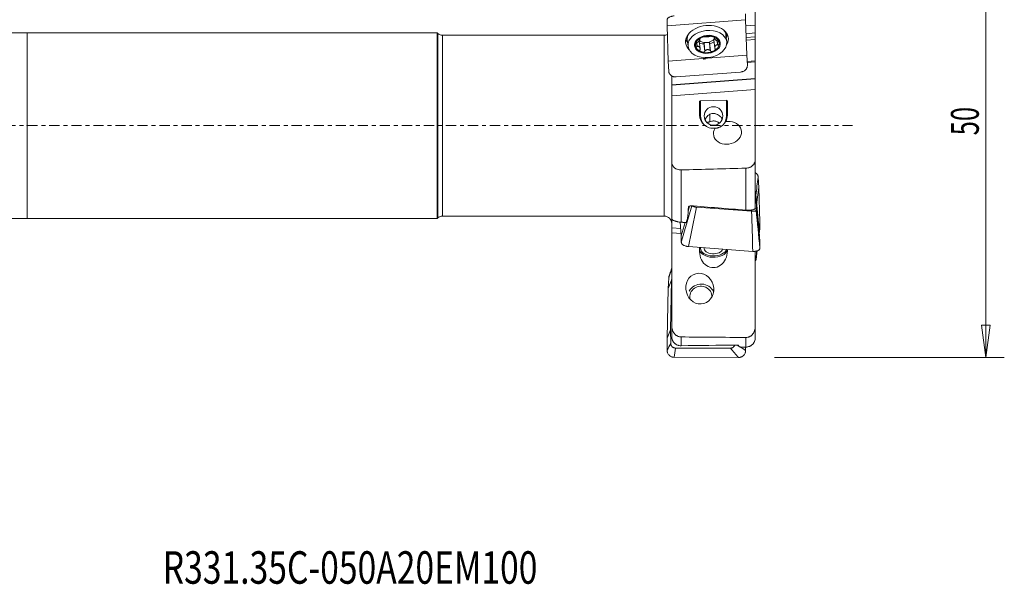
# Model space of a CAD drawing. Units: millimetres. Extents: x -23 to 156, y -49 to 58.
# Drawn here: x 50 to 156, y -49 to 11 of the extents above; entities that cross this region are included whole.
import ezdxf

# ---------------------------------------------------------------- set-up
doc = ezdxf.new("R2010")
doc.units = ezdxf.units.MM
doc.linetypes.add('CENTER', pattern=[47.5, 22, -8.5, 8.5, -8.5])
doc.linetypes.add('DASHED', pattern=[25.72, 12.86, -12.86])
doc.layers.get('0').update_dxf_attribs({"linetype": 'CONTINUOUS'})
for name, color, linetype in [('1', 4, 'CONTINUOUS'), ('2', 7, 'CONTINUOUS'), ('2L', 7, 'CONTINUOUS'), ('3', 1, 'DASHED'), ('SK1', 4, 'CONTINUOUS'), ('SK2', 7, 'CONTINUOUS'), ('SK4', 2, 'CENTER'), ('SK6', 5, 'CONTINUOUS')]:
    doc.layers.add(name, color=color, linetype=linetype)
doc.styles.add('iso_b_vert', font='simplex.shx')
doc.dimstyles.get("Standard").update_dxf_attribs({"dimtxt": 0.18, "dimasz": 0.18, "dimexe": 0.18, "dimexo": 0.0625, "dimgap": 0.09, "dimtad": 1, "dimzin": 0, "dimdsep": 52, "dimtxsty": 'Standard', "dimcen": 0.09, "dimadec": 0, "dimazin": 0, "dimtfac": 1, "dimtdec": 4, "dimtofl": 0, "dimtmove": 0, "dimatfit": 3, "dimfxl": 1, "dimtolj": 1, "dimtzin": 0, "dimarcsym": 0})

# ---------------------------------------------------------------- blocks, each defined once
blk = doc.blocks.new('DimnDraft3D2')
at = {"layer": 'SK2', "lineweight": 13}
for p, q in [((0, 0.476956), (0, 54.349882)), ((130, 25.476956), (130, 54.349882)), ((0, 53.39597), (0.953912, 53.521555)), ((130, 53.39597), (0, 53.39597)), ((0, 53.39597), (0.953913, 53.270386)), ((0.953912, 53.521555), (0.953913, 53.270386)), ((130, 53.39597), (129.046087, 53.521555)), ((129.046088, 53.270386), (129.046087, 53.521555)), ((130, 53.39597), (129.046088, 53.270386))]:
    blk.add_line(p, q, dxfattribs=at)
at = {"layer": 'SK2', "lineweight": 18, "insert": (63.211842, 54.14597), "char_height": 3, "attachment_point": 7, "line_spacing_factor": 1.084337, "style": 'iso_b_vert'}
blk.add_mtext('\\W0.6217;130', dxfattribs=at)
blk = doc.blocks.new('_CLOSED')
at = {"lineweight": -2}
for p, q in [((-1, 0.166667), (0, 0)), ((-1, 0.166667), (-1, -0.166667)), ((0, 0), (-1, -0.166667)), ((0, 0), (-1, 0))]:
    blk.add_line(p, q, dxfattribs=at)
blk = doc.blocks.new('DimnDraft3D5')
at = {"layer": '2', "lineweight": 13}
for p, q in [((131.5875, 25), (156.35, 25)), ((154.35, 25), (153.889216, 21.499998)), ((154.35, 25), (154.35, -25)), ((154.35, 25), (154.810784, 21.500002)), ((154.810784, 21.500002), (153.889216, 21.499998)), ((153.889216, -21.500002), (154.810784, -21.499998)), ((154.35, -25), (153.889216, -21.500002)), ((154.35, -25), (154.810784, -21.499998)), ((131.5875, -25), (156.35, -25))]:
    blk.add_line(p, q, dxfattribs=at)
at = {"layer": '2', "lineweight": 18, "insert": (153.6, -1.042105), "char_height": 3, "attachment_point": 7, "rotation": 90, "line_spacing_factor": 1.084337, "style": 'iso_b_vert'}
blk.add_mtext('\\W0.6740;50', dxfattribs=at)

msp = doc.modelspace()

# ---------------------------------------------------------------- linework, layer by layer
at = {"layer": '1', "lineweight": 18}
for p, q in [((129.5, 10.8349), (129.5, 13.1912)), ((128.4676, 12.0455), (128.4677, 11.4196)), ((120, 10.7713), (128.4677, 11.4196)), ((120, 10.7713), (120.0001, 11.3972)), ((120.1241, 6.9595), (120, 10.7713)), ((128.4677, 11.4196), (128.5917, 7.6078)), ((129.5, 10.8349), (128.4892, 10.7575)), ((129.5, 9.9888), (129.5, 10.8349)), ((95.2, 9.9947), (51, 9.9947)), ((51, -9.9947), (51, 9.9947)), ((95.2792, 9.9301), (95.2, 9.9947)), ((95.2, 9.9947), (95.2, -9.9947)), ((119.7, 9.75), (95.7849, 9.75)), ((126.4273, 9.0445), (126.3473, 9.7261)), ((126.3473, 9.726), (126.3473, 9.7261)), ((128.5166, 9.9135), (129.5, 9.9888)), ((129.5, 9.5833), (129.5, 9.9888)), ((129.5, 9.2997), (129.5, 9.5833)), ((122.1759, 9.2362), (122.256, 8.5547)), ((123.1855, 8.9245), (123.2322, 8.5267)), ((123.5624, 8.3069), (123.4681, 9.1097)), ((123.5012, 9.3685), (123.5064, 9.3241)), ((123.5308, 9.3004), (123.5205, 9.3885)), ((123.9762, 8.8756), (123.9663, 8.8629)), ((123.9663, 8.8629), (124.0652, 8.0214)), ((124.5652, 8.9087), (124.5546, 8.9199)), ((124.5652, 8.9087), (124.664, 8.0672)), ((125.0455, 9.2096), (125.1407, 8.3991)), ((125.0927, 9.532), (125.1072, 9.4088)), ((125.1283, 9.5092), (125.1354, 9.4489)), ((125.4099, 9.1243), (125.46, 8.6972)), ((129.5, 6.9852), (129.5, 9.2997)), ((120.1241, 6.9595), (128.5917, 7.6078)), ((128.5917, 7.6078), (128.648, 6.502)), ((120.1805, 5.8537), (120.1241, 6.9595)), ((128.6267, 6.9183), (129.5, 6.9852)), ((128.6321, 6.8145), (129.5, 6.8809)), ((129.5, 6.8809), (129.5, 6.9852)), ((129.5, 5.0727), (129.5, 6.8809)), ((120.5, 5.3621), (120.5, 4.3836)), ((127.9177, 5.7791), (120.9785, 5.2478)), ((120.5, 4.3836), (129.5, 5.0727)), ((120.5, 4.3836), (120.5, 4.3489)), ((120.5, 4.3489), (120.5, 3.2144)), ((129.5, 5.038), (129.5, 5.0727)), ((129.5, 3.9035), (129.5, 5.038)), ((120.5, 3.2144), (120.5, -3.9198)), ((129.5, -3.6704), (129.5, 3.9035)), ((123.5, 2.5433), (123.5, 1.1283)), ((126.4, 2.7558), (123.6, 2.6583)), ((126.5, 1.1339), (126.5, 2.6478)), ((124.6, 0.4203), (124.6, 1.2287)), ((120.5, -10.0329), (120.5, -3.9198)), ((129.5, -3.6704), (129.5, -8.888)), ((129.8759, -6.6571), (129.8195, -5.5638)), ((129.5, -6.9966), (129.5133, -7.0538)), ((129.5133, -7.0538), (129.6374, -8.6775)), ((129.8759, -10.8815), (129.5133, -7.0538)), ((129.8759, -6.6571), (129.6498, -8.4943)), ((130, -10.3949), (129.8759, -6.6571)), ((122.2704, -9.209), (122.4182, -8.6746)), ((123.1845, -8.7864), (129.1055, -9.2251)), ((129.6374, -8.6775), (129.6001, -9.1202)), ((130, -12.5052), (129.6374, -8.6775)), ((51, -9.9947), (95.2, -9.9947)), ((95.2, -9.9947), (95.2792, -9.9301)), ((95.7849, -9.75), (119.7, -9.75)), ((120.5, -11.0283), (120.5, -10.0329)), ((121.4194, -10.3995), (121.5323, -11.8777)), ((121.5323, -11.8777), (121.93, -10.4398)), ((130, -10.3949), (129.9005, -11.2032)), ((129.9999, -10.9997), (130, -10.3949)), ((121.473, -11.1004), (120.5, -11.0283)), ((120.5, -11.0283), (120.5, -11.5459)), ((120.5, -11.5459), (120.5, -21.586)), ((130, -12.5052), (129.8759, -10.8815)), ((121.5323, -11.8777), (121.5324, -12.5655)), ((129.9999, -13.1929), (130, -12.5052)), ((122.2966, -13.0353), (129.2358, -13.5494)), ((123.5, -13.1244), (123.5, -13.5667)), ((126.5, -13.4997), (126.5, -13.3467)), ((129.5, -21.67), (129.5, -13.5381)), ((129.631, -13.5181), (129.6001, -14.3777)), ((120.1805, -16.3954), (120.1241, -17.5386)), ((120.1241, -17.5386), (120.4867, -16.6567)), ((120.3626, -22.0181), (120.4867, -16.6567)), ((120.4867, -16.6567), (120.5, -16.4701)), ((120.1241, -17.5386), (120, -22.9001)), ((120, -22.9001), (120.3626, -22.0181)), ((120.3999, -23.498), (120.3626, -22.0181)), ((120.5, -22.7516), (120.5, -21.586)), ((129.5, -21.67), (129.5, -22.8748)), ((120, -22.9001), (120.0001, -24.1926)), ((120.8945, -23.9696), (126.8155, -23.9888)), ((128.4676, -24.22), (128.4676, -23.8674)), ((120.7642, -24.9717), (127.7034, -24.9941))]:
    msp.add_line(p, q, dxfattribs=at)
at = {"layer": '1', "lineweight": 13}
for p, q in [((95.2792, -9.9301), (95.2792, 9.9301)), ((95.7849, 9.75), (95.7849, -9.75)), ((119.7, -9.75), (119.7, 9.75)), ((128.5298, 9.509), (129.5, 9.5833)), ((123.2044, 8.9347), (123.2512, 8.5359)), ((123.509, 9.3766), (123.5156, 9.3207)), ((123.9762, 8.8756), (124.0741, 8.042)), ((124.5546, 8.9199), (124.6525, 8.0863)), ((125.1166, 9.5169), (125.1252, 9.444)), ((125.3887, 9.1333), (125.4392, 8.7034)), ((129.5, 9.2997), (128.539, 9.2261)), ((120.5, 4.3489), (129.5, 5.038)), ((129.5, 3.9035), (120.5, 3.2144)), ((123.6, 2.6583), (123.6, 1.0418)), ((126.4, 1.0418), (126.4, 2.7558)), ((121.5, -4.7771), (121.5, -10.4068)), ((128.5, -9.1044), (128.5, -4.5884)), ((121.5128, -11.6209), (120.5, -11.5459)), ((123.6, -13.1318), (123.6, -13.212)), ((121.5, -22.7755), (121.5, -23.7198)), ((128.5, -23.8672), (128.5, -22.8339))]:
    msp.add_line(p, q, dxfattribs=at)
at = {"layer": '1', "lineweight": 18, "extrusion": (0, 0, -1)}
for centre, start, end in [((-95.7849, 10.55), 270, 309.208712), ((-119.7, 10.55), 245.56643, 270), ((-95.7849, -10.55), 50.791288, 90), ((-119.7, -10.55), 90, 180)]:
    msp.add_arc(centre, 0.8, start, end, dxfattribs=at)
at = {"layer": '1', "lineweight": 18}
for centre, major_axis, ratio, start_param, end_param in [((124.2959, 9.1895), (-2.2971, -0.2698), 0.692126, 3.08312843, 0), ((124.2616, 9.4812), (2.0857, 0.2449), 0.692126, 2.70113039, 3.14154208), ((124.3458, 8.7643), (-1.2803, -0.1504), 0.692126, -2.15285935, -1.1056618), ((124.3458, 8.7643), (-1.2803, -0.1504), 0.692126, 3.0831284, -2.15285935), ((124.2616, 9.4812), (2.0857, 0.2449), 0.692126, 0, 0.44046007), ((124.2959, 9.1895), (-2.2971, -0.2698), 0.692126, 0, 0.50152474), ((124.3458, 8.7643), (-1.2803, -0.1504), 0.692126, -1.1056618, -0.05846425), ((124.3458, 8.7643), (-1.2803, -0.1504), 0.692126, -0.05846425, 0.9887333), ((124.2406, 9.6604), (0.9876, 0.116), 0.692126, -2.54902697, -1.62926058), ((124.2406, 9.6604), (0.9876, 0.116), 0.692126, -1.62926058, -0.58206303), ((124.3458, 8.7643), (-1.2803, -0.1504), 0.692126, 2.03593085, 3.0831284), ((124.2959, 9.1895), (-2.2971, -0.2698), 0.692126, 2.64026175, 3.08312781), ((124.3458, 8.7643), (-1.2803, -0.1504), 0.692126, 0.9887333, 2.03593085), ((125, -13.212), (-1, 0), 0.599026, -0.08402149, 2.97945552), ((125, -13.2921), (-1.5, 0), 0.599026, 2.99624515, 3.08097035), ((123.6555, -18.5364), (1.4034, 0.5297), 0.971166, 0.07113807, 2.26112237), ((123.6302, -18.4695), (-1.1227, -0.4237), 0.971166, 2.76799946, -0.19697652), ((124.0092, -18.8675), (-1.4034, -0.5297), 0.971166, -2.66925245, -2.52954944), ((124.088, -19.0763), (1.4969, 0.565), 0.971166, 0.59270235, 0.67261667)]:
    msp.add_ellipse(centre, major_axis=major_axis, ratio=ratio, start_param=start_param, end_param=end_param, dxfattribs=at)
for centre, major_axis, ratio in [((124.3417, 8.7996), (2.0857, 0.2449), 0.692126), ((125, 1.0418), (1, 0), 0.998005)]:
    msp.add_ellipse(centre, major_axis=major_axis, ratio=ratio, dxfattribs=at)
at = {"layer": '1', "lineweight": 13}
msp.add_ellipse((124.3458, 8.7643), major_axis=(1.3904, 0.1633), ratio=0.692126, dxfattribs=at)
for centre, major_axis, ratio, start_param, end_param in [((124.2144, 9.8829), (2.1825, 0.2563), 0.692126, -0.29909047, -0.11236184), ((124.2278, 9.7693), (-2.241, -0.2632), 0.692126, 2.76720208, 3.0224568), ((124.2278, 9.7693), (-2.241, -0.2632), 0.692126, 0.11933046, 0.37458456), ((124.2144, 9.8829), (2.1825, 0.2563), 0.692126, -3.02942904, -2.8427005), ((123.6, 1.0482), (0.1, 0), 0.063142, -2.91818282, -1.57079633), ((125, 1.0418), (-1.4, 0), 0.998005, 0, 0.72453001), ((125, 1.0418), (-1.4, 0), 0.998005, 2.3669448, -3.14159265), ((126.4, 1.0482), (-0.1, 0), 0.063142, 1.57079633, 2.90250588), ((123.6, -13.2921), (0.1, 0), 0.80073, 1.57079633, 3.14159265), ((125, -13.2921), (-1.5, 0), 0.599026, 0, 2.99624462), ((125, -13.212), (1.4, 0), 0.599026, 3.14159265, -0.15094377)]:
    msp.add_ellipse(centre, major_axis=major_axis, ratio=ratio, start_param=start_param, end_param=end_param, dxfattribs=at)
at = {"layer": '1', "lineweight": 18, "extrusion": (0, 0, -1)}
for centre, major_axis, ratio, start_param, end_param in [((123.6942, 8.9316), (0.2722, -0.0685), 0.391263, 0.00166255, 2.2987229), ((124.2663, 8.8691), (0.3012, 0.0248), 0.337654, -2.84094526, -1.5540606), ((124.2663, 8.8691), (0.3012, 0.0248), 0.337654, -1.5540606, -0.26717594), ((124.8316, 9.0186), (0.2652, 0.1128), 0.37104, 0.675084, -3.11206049), ((125.2384, 9.3402), (0.1716, 0.1772), 0.506483, -2.760753, -1.81597734), ((123.6, 2.5468), (0.0155, 0.1107), 0.892411, -1.72598398, -0.15518765), ((126.4, 2.6443), (0.0155, 0.1107), 0.892411, -0.15518765, 1.41560867), ((125, 1.1311), (1.4998, 0.026), 0.944492, 1.46939768, -3.12525191), ((125, 1.1311), (1.4998, 0.026), 0.944492, 0.01634074, 0.5309022), ((126.5074, -0.7753), (1.4935, 0.2774), 0.808483, -1.55561499, -2.50055133), ((-480.8125, 0.0001), (1060.682, 16.5947), 0.016258, 0.95911436, 0.96715435), ((121.9252, 0), (1.7771, 23.9321), 0.046263, 1.94200844, 1.99852526), ((123.895, -0.0044), (28.1104, 23.5078), 0.158312, 1.75253107, 1.75826505), ((102.3599, 0), (283.2684, -22.8925), 0.024633, 1.47639416, 1.49773643), ((122.4615, 0.0001), (5.7329, 23.9266), 0.091788, 1.9799729, 2.00070492), ((125, -13.5332), (0.0995, 1.7703), 0.84544, 1.50438643, -1.63720622), ((730.8203, 0.0007), (1060.6911, 7.0705), 0.021556, 2.17483941, 2.18287935), ((147.6401, 0), (283.2686, 5.3936), 0.082312, 1.64343278, 1.66477505), ((126.1043, -0.0007), (26.7143, -12.4556), 0.764936, 1.17235105, 1.17808366), ((128.0748, 0), (0.0781, 23.9322), 0.087428, -3.04944321, -2.99292637), ((127.5385, 0), (0.8882, -23.9312), 0.253834, 0.08112369, 0.10185579), ((171.399, 0.001), (283.2744, 5.3938), 0.082314, 1.72438798, 1.72641822)]:
    msp.add_ellipse(centre, major_axis=major_axis, ratio=ratio, start_param=start_param, end_param=end_param, dxfattribs=at)
msp.add_ellipse((123.5182, -17.5667), major_axis=(0.435, -1.6104), ratio=0.898221, dxfattribs=at)
at = {"layer": '1', "lineweight": 18}
for points, knots in [([(120.7642, 11.8317), (120.7134, 11.8278), (120.6634, 11.8215), (120.5896, 11.8087), (120.5652, 11.8039), (120.5167, 11.793), (120.4928, 11.7869), (120.4232, 11.7674), (120.3792, 11.7525), (120.3166, 11.7271), (120.2963, 11.7181), (120.2575, 11.6994), (120.239, 11.6897), (120.1863, 11.6596), (120.1548, 11.6382), (120.0992, 11.5926), (120.076, 11.5691), (120.0479, 11.5331), (120.0396, 11.521), (120.0253, 11.4963), (120.0192, 11.4839), (120.0049, 11.4466), (120.0001, 11.4218), (120.0001, 11.3972)], [0, 0, 0, 0, 0.125, 0.125, 0.1875, 0.1875, 0.25, 0.25, 0.375, 0.375, 0.4375, 0.4375, 0.5, 0.5, 0.625, 0.625, 0.75, 0.75, 0.8125, 0.8125, 0.875, 0.875, 1, 1, 1, 1]), ([(124.0148, 9.5704), (124.0135, 9.5723), (124.0113, 9.5738), (124.0049, 9.5763), (124.0006, 9.5773), (123.9904, 9.5783), (123.9844, 9.5785), (123.9714, 9.5782), (123.9644, 9.5777), (123.9424, 9.5754), (123.9265, 9.5728), (123.8947, 9.5664), (123.8785, 9.5625), (123.8302, 9.5494), (123.7983, 9.5388), (123.7368, 9.5155), (123.707, 9.5026), (123.6785, 9.4888)], [0, 0, 0, 0, 0.0625, 0.0625, 0.125, 0.125, 0.1875, 0.1875, 0.25, 0.25, 0.375, 0.375, 0.5, 0.5, 0.75, 0.75, 1, 1, 1, 1]), ([(124.6028, 9.6116), (124.5962, 9.6087), (124.5878, 9.6062), (124.5735, 9.6028), (124.5684, 9.6018), (124.5579, 9.5998), (124.5524, 9.5988), (124.5354, 9.5962), (124.5234, 9.5946), (124.4987, 9.5916), (124.4859, 9.5903), (124.4468, 9.5864), (124.4197, 9.5841), (124.3646, 9.5797), (124.3369, 9.5775), (124.2952, 9.5743), (124.2813, 9.5733), (124.2538, 9.5712), (124.2401, 9.5702), (124.213, 9.5682), (124.1997, 9.5673), (124.1733, 9.5656), (124.1603, 9.5648), (124.1351, 9.5634), (124.1228, 9.5628), (124.099, 9.5621), (124.0876, 9.5619), (124.0715, 9.562), (124.0663, 9.5621), (124.0563, 9.5626), (124.0515, 9.5629), (124.0381, 9.5641), (124.0304, 9.5654), (124.0245, 9.5673)], [0, 0, 0, 0, 0.0625, 0.0625, 0.09375, 0.09375, 0.125, 0.125, 0.1875, 0.1875, 0.25, 0.25, 0.375, 0.375, 0.5, 0.5, 0.5625, 0.5625, 0.625, 0.625, 0.6875, 0.6875, 0.75, 0.75, 0.8125, 0.8125, 0.875, 0.875, 0.90625, 0.90625, 0.9375, 0.9375, 1, 1, 1, 1]), ([(124.9627, 9.5871), (124.9335, 9.5965), (124.903, 9.6047), (124.8398, 9.6186), (124.8072, 9.6242), (124.7574, 9.6297), (124.7407, 9.6311), (124.7079, 9.6326), (124.6914, 9.6328), (124.6607, 9.6312), (124.6464, 9.6295), (124.6243, 9.6241), (124.6169, 9.6204), (124.6136, 9.6163)], [0, 0, 0, 0, 0.25, 0.25, 0.5, 0.5, 0.625, 0.625, 0.75, 0.75, 0.875, 0.875, 1, 1, 1, 1]), ([(125.1354, 9.4489), (125.1411, 9.4496), (125.146, 9.4508), (125.154, 9.4541), (125.1571, 9.4562), (125.1612, 9.4611), (125.1622, 9.464), (125.1623, 9.4701), (125.1614, 9.4733), (125.1566, 9.4834), (125.1505, 9.4905), (125.1354, 9.5044), (125.1262, 9.5114), (125.0958, 9.5315), (125.0717, 9.5441), (125.0198, 9.5672), (124.9919, 9.5778), (124.9627, 9.5871)], [0, 0, 0, 0, 0.0625, 0.0625, 0.125, 0.125, 0.1875, 0.1875, 0.25, 0.25, 0.375, 0.375, 0.5, 0.5, 0.75, 0.75, 1, 1, 1, 1]), ([(123.0617, 8.666), (123.0609, 8.6892), (123.0627, 8.7131), (123.0721, 8.7621), (123.0796, 8.7871), (123.0969, 8.8252), (123.1038, 8.838), (123.1199, 8.8634), (123.1292, 8.8758), (123.1459, 8.894), (123.1518, 8.8998), (123.1643, 8.9108), (123.171, 8.916), (123.1913, 8.9297), (123.2056, 8.9365), (123.2188, 8.9404)], [0, 0, 0, 0, 0.25, 0.25, 0.5, 0.5, 0.625, 0.625, 0.75, 0.75, 0.8125, 0.8125, 0.875, 0.875, 1, 1, 1, 1]), ([(123.2322, 8.5267), (123.2257, 8.5215), (123.2191, 8.5171), (123.2053, 8.5098), (123.1982, 8.507), (123.1844, 8.5033), (123.1776, 8.5023), (123.1647, 8.5022), (123.1586, 8.5029), (123.1413, 8.5069), (123.1313, 8.5121), (123.1139, 8.5249), (123.1064, 8.5327), (123.0871, 8.5582), (123.0781, 8.5781), (123.0657, 8.6204), (123.0624, 8.6428), (123.0617, 8.666)], [0, 0, 0, 0, 0.0625, 0.0625, 0.125, 0.125, 0.1875, 0.1875, 0.25, 0.25, 0.375, 0.375, 0.5, 0.5, 0.75, 0.75, 1, 1, 1, 1]), ([(123.2377, 8.9501), (123.2494, 8.9561), (123.2609, 8.9632), (123.2835, 8.979), (123.2946, 8.9876), (123.3268, 9.0143), (123.347, 9.0334), (123.4035, 9.0911), (123.4359, 9.1298), (123.476, 9.1833), (123.4877, 9.2002), (123.5076, 9.2319), (123.5159, 9.247), (123.5277, 9.2744), (123.5313, 9.2869), (123.5309, 9.3026), (123.5298, 9.3073), (123.525, 9.3153), (123.5212, 9.3186), (123.5156, 9.3207)], [0, 0, 0, 0, 0.0625, 0.0625, 0.125, 0.125, 0.25, 0.25, 0.5, 0.5, 0.625, 0.625, 0.75, 0.75, 0.875, 0.875, 0.9375, 0.9375, 1, 1, 1, 1]), ([(123.5518, 8.2096), (123.5569, 8.2225), (123.5601, 8.2355), (123.5638, 8.2616), (123.5644, 8.2747), (123.563, 8.3126), (123.5582, 8.3371), (123.5441, 8.3823), (123.5348, 8.4033), (123.5124, 8.4423), (123.4995, 8.46), (123.4705, 8.4915), (123.4547, 8.5051), (123.4204, 8.5278), (123.402, 8.5368), (123.3628, 8.5492), (123.3419, 8.5527), (123.2978, 8.5516), (123.2746, 8.5473), (123.2512, 8.5359)], [0, 0, 0, 0, 0.0625, 0.0625, 0.125, 0.125, 0.25, 0.25, 0.375, 0.375, 0.5, 0.5, 0.625, 0.625, 0.75, 0.75, 0.875, 0.875, 1, 1, 1, 1]), ([(123.6785, 9.4888), (123.6501, 9.475), (123.6229, 9.4603), (123.5724, 9.4294), (123.549, 9.4131), (123.5192, 9.3884), (123.5102, 9.3801), (123.4952, 9.3639), (123.4891, 9.3558), (123.4823, 9.3414), (123.4816, 9.3349), (123.4885, 9.3261), (123.496, 9.324), (123.5064, 9.3241)], [0, 0, 0, 0, 0.25, 0.25, 0.5, 0.5, 0.625, 0.625, 0.75, 0.75, 0.875, 0.875, 1, 1, 1, 1]), ([(125.4257, 9.1176), (125.4129, 9.1217), (125.4003, 9.127), (125.3753, 9.1391), (125.363, 9.1459), (125.3274, 9.1674), (125.305, 9.1832), (125.2635, 9.2155), (125.2442, 9.232), (125.2087, 9.2647), (125.1926, 9.2808), (125.1637, 9.3122), (125.151, 9.3273), (125.1298, 9.3563), (125.1212, 9.37), (125.1094, 9.3956), (125.1061, 9.4076), (125.1078, 9.4287), (125.1126, 9.4379), (125.1252, 9.444)], [0, 0, 0, 0, 0.0625, 0.0625, 0.125, 0.125, 0.25, 0.25, 0.375, 0.375, 0.5, 0.5, 0.625, 0.625, 0.75, 0.75, 0.875, 0.875, 1, 1, 1, 1]), ([(125.1613, 8.3328), (125.1546, 8.3447), (125.1498, 8.357), (125.1429, 8.3822), (125.1409, 8.395), (125.1378, 8.433), (125.1399, 8.4579), (125.1493, 8.5053), (125.1567, 8.5278), (125.1757, 8.57), (125.1872, 8.5895), (125.214, 8.6252), (125.229, 8.6411), (125.2625, 8.669), (125.2809, 8.6808), (125.3207, 8.6992), (125.3423, 8.7059), (125.3888, 8.7117), (125.4136, 8.7111), (125.4392, 8.7034)], [0, 0, 0, 0, 0.0625, 0.0625, 0.125, 0.125, 0.25, 0.25, 0.375, 0.375, 0.5, 0.5, 0.625, 0.625, 0.75, 0.75, 0.875, 0.875, 1, 1, 1, 1]), ([(125.6299, 8.8626), (125.6292, 8.8858), (125.6257, 8.9093), (125.6128, 8.9565), (125.6034, 8.9803), (125.5829, 9.0155), (125.575, 9.0271), (125.5565, 9.0497), (125.5458, 9.0608), (125.521, 9.0813), (125.5069, 9.0906), (125.4766, 9.1047), (125.461, 9.1092), (125.4466, 9.111)], [0, 0, 0, 0, 0.25, 0.25, 0.5, 0.5, 0.625, 0.625, 0.75, 0.75, 0.875, 0.875, 1, 1, 1, 1]), ([(125.46, 8.6972), (125.4673, 8.6931), (125.4748, 8.6898), (125.4899, 8.6847), (125.4977, 8.683), (125.5125, 8.6815), (125.5198, 8.6817), (125.5335, 8.6835), (125.5398, 8.6852), (125.5577, 8.6919), (125.5678, 8.6987), (125.5851, 8.7141), (125.5924, 8.723), (125.6108, 8.7514), (125.6188, 8.7727), (125.6288, 8.8166), (125.6307, 8.8394), (125.6299, 8.8626)], [0, 0, 0, 0, 0.0625, 0.0625, 0.125, 0.125, 0.1875, 0.1875, 0.25, 0.25, 0.375, 0.375, 0.5, 0.5, 0.75, 0.75, 1, 1, 1, 1]), ([(123.5434, 8.1888), (123.5384, 8.182), (123.5342, 8.1749), (123.5276, 8.1599), (123.5251, 8.152), (123.5223, 8.1364), (123.5219, 8.1285), (123.5229, 8.1132), (123.5243, 8.1058), (123.5304, 8.0844), (123.5372, 8.0714), (123.5534, 8.0477), (123.5631, 8.0369), (123.5947, 8.0071), (123.6192, 7.9906), (123.6717, 7.9625), (123.6997, 7.9508), (123.7289, 7.9415)], [0, 0, 0, 0, 0.0625, 0.0625, 0.125, 0.125, 0.1875, 0.1875, 0.25, 0.25, 0.375, 0.375, 0.5, 0.5, 0.75, 0.75, 1, 1, 1, 1]), ([(123.7289, 7.9415), (123.7581, 7.9321), (123.7885, 7.925), (123.8511, 7.9162), (123.8833, 7.9144), (123.9319, 7.9185), (123.9481, 7.921), (123.9798, 7.9292), (123.9956, 7.9351), (124.0245, 7.9516), (124.0377, 7.9624), (124.0574, 7.9895), (124.0633, 8.0052), (124.0652, 8.0214)], [0, 0, 0, 0, 0.25, 0.25, 0.5, 0.5, 0.625, 0.625, 0.75, 0.75, 0.875, 0.875, 1, 1, 1, 1]), ([(124.0741, 8.042), (124.0796, 8.0547), (124.0869, 8.0662), (124.104, 8.088), (124.1137, 8.098), (124.145, 8.1257), (124.1687, 8.1409), (124.2185, 8.166), (124.2447, 8.1758), (124.2986, 8.1903), (124.3261, 8.195), (124.3817, 8.1992), (124.4096, 8.1988), (124.465, 8.1927), (124.4924, 8.187), (124.5452, 8.1698), (124.5707, 8.1584), (124.6173, 8.1282), (124.6383, 8.1097), (124.6525, 8.0863)], [0, 0, 0, 0, 0.0625, 0.0625, 0.125, 0.125, 0.25, 0.25, 0.375, 0.375, 0.5, 0.5, 0.625, 0.625, 0.75, 0.75, 0.875, 0.875, 1, 1, 1, 1]), ([(124.664, 8.0672), (124.666, 8.0593), (124.6689, 8.0518), (124.6767, 8.0377), (124.6817, 8.0309), (124.6931, 8.0191), (124.6997, 8.0139), (124.7138, 8.0051), (124.7213, 8.0014), (124.7446, 7.9924), (124.7611, 7.9891), (124.7941, 7.9858), (124.8108, 7.9858), (124.8602, 7.9892), (124.8926, 7.9959), (124.9547, 8.0142), (124.9846, 8.026), (125.0131, 8.0398)], [0, 0, 0, 0, 0.0625, 0.0625, 0.125, 0.125, 0.1875, 0.1875, 0.25, 0.25, 0.375, 0.375, 0.5, 0.5, 0.75, 0.75, 1, 1, 1, 1]), ([(125.0131, 8.0398), (125.0415, 8.0536), (125.0685, 8.0694), (125.1185, 8.1053), (125.1414, 8.1254), (125.1701, 8.1599), (125.1787, 8.172), (125.1925, 8.1979), (125.1979, 8.212), (125.203, 8.2414), (125.2025, 8.257), (125.1931, 8.2874), (125.1842, 8.3016), (125.1723, 8.3135)], [0, 0, 0, 0, 0.25, 0.25, 0.5, 0.5, 0.625, 0.625, 0.75, 0.75, 0.875, 0.875, 1, 1, 1, 1]), ([(127.9177, 5.7791), (127.9685, 5.783), (128.0183, 5.7911), (128.0915, 5.8094), (128.1157, 5.8166), (128.1634, 5.833), (128.187, 5.8422), (128.2553, 5.8726), (128.2983, 5.8965), (128.359, 5.9376), (128.3787, 5.9523), (128.4161, 5.9831), (128.4338, 5.9992), (128.4841, 6.0493), (128.5139, 6.0852), (128.5658, 6.1625), (128.587, 6.2025), (128.6121, 6.2645), (128.6194, 6.2855), (128.6316, 6.3282), (128.6365, 6.3499), (128.6476, 6.4149), (128.6502, 6.4584), (128.648, 6.502)], [0, 0, 0, 0, 0.125, 0.125, 0.1875, 0.1875, 0.25, 0.25, 0.375, 0.375, 0.4375, 0.4375, 0.5, 0.5, 0.625, 0.625, 0.75, 0.75, 0.8125, 0.8125, 0.875, 0.875, 1, 1, 1, 1]), ([(120.1805, 5.8537), (120.1827, 5.8101), (120.1897, 5.7675), (120.2072, 5.7051), (120.2142, 5.6845), (120.2306, 5.6439), (120.24, 5.6239), (120.2713, 5.566), (120.2964, 5.5297), (120.3403, 5.4786), (120.3562, 5.4621), (120.3896, 5.4306), (120.4071, 5.4157), (120.4621, 5.3737), (120.502, 5.349), (120.5666, 5.3171), (120.589, 5.3074), (120.6343, 5.2902), (120.6804, 5.2751), (120.7283, 5.264), (120.7771, 5.255), (120.8021, 5.2515), (120.8772, 5.2443), (120.9277, 5.2439), (120.9785, 5.2478)], [0, 0, 0, 0, 0.125, 0.125, 0.1875, 0.1875, 0.25, 0.25, 0.375, 0.375, 0.4375, 0.4375, 0.5, 0.5, 0.625, 0.625, 0.6875, 0.6875, 0.75, 0.8125, 0.8125, 0.875, 0.875, 1, 1, 1, 1]), ([(124.6, 1.225), (124.5477, 1.1933), (124.4956, 1.1565), (124.4174, 1.0911), (124.3914, 1.0676), (124.3525, 1.0292), (124.3395, 1.0159), (124.3136, 0.988), (124.3006, 0.9735), (124.262, 0.928), (124.2365, 0.8951), (124.1988, 0.8407), (124.1863, 0.8217), (124.1617, 0.7817), (124.1496, 0.7608), (124.1259, 0.7167), (124.1143, 0.6935), (124.0997, 0.6616), (124.0963, 0.6542), (124.0931, 0.6466)], [0, 0, 0, 0, 0.30081969, 0.30081969, 0.45122954, 0.45122954, 0.52643446, 0.52643446, 0.60163938, 0.60163938, 0.75204923, 0.75204923, 0.82725415, 0.82725415, 0.90245907, 0.90245907, 0.97766399, 0.97766399, 1, 1, 1, 1]), ([(124.6, 1.225), (124.6764, 1.2579), (124.7553, 1.2809), (124.8776, 1.3008), (124.9193, 1.305), (125.0023, 1.3082), (125.0848, 1.3063), (125.1664, 1.2945), (125.2476, 1.2775), (125.2879, 1.2665), (125.405, 1.2266), (125.4788, 1.1909), (125.6178, 1.1009), (125.6804, 1.0483), (125.7639, 0.9585), (125.7901, 0.9264), (125.8382, 0.8597), (125.879, 0.7948), (125.912, 0.7257), (125.9257, 0.6924)], [0, 0, 0, 0, 0.1553217, 0.1553217, 0.23298255, 0.23298255, 0.3106434, 0.38830425, 0.38830425, 0.46596509, 0.46596509, 0.62128679, 0.62128679, 0.77660849, 0.77660849, 0.85426934, 0.85426934, 0.93193019, 1, 1, 1, 1]), ([(124.3255, 0.3164), (124.3387, 0.3249), (124.3519, 0.3328), (124.3911, 0.3544), (124.417, 0.3666), (124.4691, 0.3875), (124.4953, 0.3962), (124.5477, 0.4104), (124.5738, 0.416), (124.6, 0.4203)], [0, 0, 0, 0, 0.14636267, 0.14636267, 0.43090844, 0.43090844, 0.71545422, 0.71545422, 1, 1, 1, 1]), ([(125.6347, 0.2748), (125.6074, 0.2975), (125.5788, 0.3188), (125.5143, 0.3616), (125.4781, 0.3826), (125.4042, 0.4194), (125.3284, 0.4514), (125.2488, 0.474), (125.1671, 0.4916), (125.1261, 0.4978), (125.044, 0.5049), (125.0028, 0.5059), (124.9203, 0.5026), (124.8786, 0.4984), (124.7556, 0.4778), (124.6764, 0.4541), (124.6, 0.4203)], [0, 0, 0, 0, 0.09737074, 0.09737074, 0.2101994, 0.2101994, 0.32302806, 0.43585671, 0.43585671, 0.54868537, 0.54868537, 0.66151403, 0.66151403, 0.77434269, 0.77434269, 1, 1, 1, 1]), ([(126.3058, 0.4362), (126.2721, 0.3757), (126.2342, 0.3173), (126.1704, 0.2331), (126.1479, 0.2055), (126.1014, 0.1524), (126.0772, 0.1268), (126.0024, 0.0531), (125.9492, 0.0079), (125.8644, -0.0537), (125.8356, -0.0729), (125.7782, -0.1083), (125.7494, -0.1246), (125.6918, -0.1544), (125.6628, -0.168), (125.606, -0.1923), (125.5784, -0.203), (125.5245, -0.2217), (125.4984, -0.2297), (125.4476, -0.2436), (125.423, -0.2494), (125.3533, -0.2637), (125.3116, -0.2694), (125.237, -0.2757), (125.204, -0.2764), (125.1762, -0.2756)], [0, 0, 0, 0, 0.125, 0.125, 0.1875, 0.1875, 0.25, 0.25, 0.375, 0.375, 0.4375, 0.4375, 0.5, 0.5, 0.5625, 0.5625, 0.625, 0.625, 0.6875, 0.6875, 0.75, 0.75, 0.875, 0.875, 1, 1, 1, 1]), ([(120.5, -3.9198), (120.5, -3.9723), (120.5051, -4.0243), (120.5258, -4.1269), (120.5412, -4.1777), (120.573, -4.2528), (120.585, -4.2776), (120.6117, -4.326), (120.6263, -4.3497), (120.6743, -4.4192), (120.7117, -4.4634), (120.7992, -4.547), (120.8481, -4.5852), (120.9292, -4.6362), (120.9577, -4.6521), (121.0174, -4.6818), (121.0486, -4.6954), (121.1441, -4.7316), (121.2112, -4.7499), (121.3174, -4.7678), (121.3538, -4.7722), (121.4265, -4.7773), (121.4632, -4.7781), (121.5, -4.7771)], [0, 0, 0, 0, 0.125, 0.125, 0.25, 0.25, 0.3125, 0.3125, 0.375, 0.375, 0.5, 0.5, 0.625, 0.625, 0.6875, 0.6875, 0.75, 0.75, 0.875, 0.875, 0.9375, 0.9375, 1, 1, 1, 1]), ([(128.5, -4.5884), (128.5746, -4.5864), (128.6472, -4.5771), (128.7533, -4.5534), (128.7885, -4.5437), (128.8565, -4.5214), (128.8893, -4.5089), (128.9529, -4.4811), (128.9835, -4.4659), (129.0428, -4.433), (129.0714, -4.4153), (129.1524, -4.3595), (129.2008, -4.3187), (129.2659, -4.2527), (129.2862, -4.2299), (129.3237, -4.1836), (129.3584, -4.1362), (129.3877, -4.0871), (129.4143, -4.037), (129.4264, -4.0114), (129.4582, -3.9343), (129.4738, -3.8823), (129.4895, -3.8034), (129.4934, -3.777), (129.4987, -3.7238), (129.5, -3.697), (129.5, -3.6704)], [0, 0, 0, 0, 0.125, 0.125, 0.1875, 0.1875, 0.25, 0.25, 0.3125, 0.3125, 0.375, 0.375, 0.5, 0.5, 0.5625, 0.5625, 0.625, 0.6875, 0.6875, 0.75, 0.75, 0.875, 0.875, 0.9375, 0.9375, 1, 1, 1, 1]), ([(129.5007, -5.0686), (129.506, -5.0717), (129.5113, -5.0748), (129.5367, -5.0902), (129.5559, -5.1033), (129.6109, -5.1448), (129.6441, -5.1755), (129.7034, -5.2434), (129.7286, -5.2794), (129.7598, -5.3364), (129.7691, -5.3559), (129.7855, -5.3959), (129.7926, -5.4164), (129.8103, -5.4785), (129.8173, -5.5207), (129.8195, -5.5638)], [0, 0, 0, 0, 0.02812999, 0.02812999, 0.13611555, 0.13611555, 0.35208666, 0.35208666, 0.56805777, 0.56805777, 0.67604333, 0.67604333, 0.78402889, 0.78402889, 1, 1, 1, 1]), ([(122.6956, -8.6476), (122.702, -8.6534), (122.7094, -8.6592), (122.7319, -8.6746), (122.7485, -8.684), (122.7869, -8.7021), (122.8089, -8.711), (122.8563, -8.7275), (122.8818, -8.7352), (122.9366, -8.7494), (122.9658, -8.756), (123.0255, -8.7674), (123.0563, -8.7724), (123.1199, -8.7807), (123.1522, -8.784), (123.1845, -8.7864)], [0, 0, 0, 0, 0.09013496, 0.09013496, 0.24177914, 0.24177914, 0.39342331, 0.39342331, 0.54506748, 0.54506748, 0.69671165, 0.69671165, 0.84835583, 0.84835583, 1, 1, 1, 1]), ([(128.5, -9.1044), (128.5663, -9.1097), (128.6314, -9.1128), (128.7275, -9.1147), (128.7592, -9.1149), (128.8221, -9.1142), (128.8533, -9.1133), (128.9442, -9.1093), (129.0016, -9.1048), (129.0831, -9.0951), (129.1095, -9.0914), (129.1604, -9.083), (129.1846, -9.0784), (129.2537, -9.0635), (129.295, -9.0519), (129.3497, -9.032), (129.3667, -9.025), (129.3975, -9.0104), (129.4254, -8.9952), (129.4473, -8.9788), (129.4663, -8.9618), (129.4744, -8.953), (129.4937, -8.9259), (129.5, -8.9073), (129.5, -8.888)], [0, 0, 0, 0, 0.125, 0.125, 0.1875, 0.1875, 0.25, 0.25, 0.375, 0.375, 0.4375, 0.4375, 0.5, 0.5, 0.625, 0.625, 0.6875, 0.6875, 0.75, 0.8125, 0.8125, 0.875, 0.875, 1, 1, 1, 1]), ([(129.1055, -9.2251), (129.1379, -9.2275), (129.1696, -9.229), (129.2319, -9.23), (129.2628, -9.2296), (129.3219, -9.227), (129.35, -9.2248), (129.403, -9.2185), (129.4282, -9.2145), (129.4736, -9.2049), (129.4941, -9.1993), (129.5303, -9.1867), (129.546, -9.1796), (129.5715, -9.1644), (129.5814, -9.1563), (129.5954, -9.1389), (129.5993, -9.1297), (129.6001, -9.1202)], [0, 0, 0, 0, 0.125, 0.125, 0.25, 0.25, 0.375, 0.375, 0.5, 0.5, 0.625, 0.625, 0.75, 0.75, 0.875, 0.875, 1, 1, 1, 1]), ([(120.5, -10.0329), (120.5, -10.0425), (120.5016, -10.0523), (120.5079, -10.072), (120.5127, -10.0821), (120.5316, -10.112), (120.5503, -10.1318), (120.5875, -10.1615), (120.6015, -10.1715), (120.6324, -10.1911), (120.6491, -10.2007), (120.7033, -10.2291), (120.7445, -10.2473), (120.8142, -10.2734), (120.8388, -10.282), (120.8894, -10.2982), (120.9418, -10.3139), (120.9979, -10.3282), (121.0557, -10.3419), (121.0857, -10.3484), (121.1771, -10.3667), (121.2396, -10.3772), (121.3678, -10.3947), (121.434, -10.4017), (121.5, -10.4068)], [0, 0, 0, 0, 0.0625, 0.0625, 0.125, 0.125, 0.25, 0.25, 0.3125, 0.3125, 0.375, 0.375, 0.5, 0.5, 0.5625, 0.5625, 0.625, 0.6875, 0.6875, 0.75, 0.75, 0.875, 0.875, 1, 1, 1, 1]), ([(122.2966, -13.0353), (122.2458, -13.0315), (122.1958, -13.0251), (122.1219, -13.0118), (122.0975, -13.0067), (122.0491, -12.9952), (122.0252, -12.9888), (121.9556, -12.9681), (121.9115, -12.9521), (121.849, -12.9248), (121.8286, -12.9151), (121.7898, -12.895), (121.7713, -12.8845), (121.7187, -12.8519), (121.6872, -12.8287), (121.6316, -12.7792), (121.6084, -12.7537), (121.5802, -12.7144), (121.5719, -12.7011), (121.5576, -12.6742), (121.5516, -12.6605), (121.5372, -12.6197), (121.5324, -12.5926), (121.5324, -12.5655)], [0, 0, 0, 0, 0.125, 0.125, 0.1875, 0.1875, 0.25, 0.25, 0.375, 0.375, 0.4375, 0.4375, 0.5, 0.5, 0.625, 0.625, 0.75, 0.75, 0.8125, 0.8125, 0.875, 0.875, 1, 1, 1, 1]), ([(129.9999, -13.1929), (129.9999, -13.22), (129.9951, -13.2464), (129.9809, -13.2848), (129.975, -13.2974), (129.9607, -13.3223), (129.9523, -13.3345), (129.9241, -13.3698), (129.9009, -13.3918), (129.8597, -13.4224), (129.8448, -13.4323), (129.8131, -13.451), (129.7964, -13.4599), (129.7438, -13.4846), (129.7053, -13.499), (129.6425, -13.5171), (129.6208, -13.5225), (129.5766, -13.5321), (129.5313, -13.5403), (129.4842, -13.5459), (129.436, -13.5503), (129.4113, -13.5518), (129.3368, -13.5543), (129.2866, -13.5532), (129.2358, -13.5494)], [0, 0, 0, 0, 0.125, 0.125, 0.1875, 0.1875, 0.25, 0.25, 0.375, 0.375, 0.4375, 0.4375, 0.5, 0.5, 0.625, 0.625, 0.6875, 0.6875, 0.75, 0.8125, 0.8125, 0.875, 0.875, 1, 1, 1, 1]), ([(129.5046, -14.5764), (129.5072, -14.5738), (129.5097, -14.5712), (129.5303, -14.5493), (129.546, -14.5289), (129.5715, -14.4873), (129.5814, -14.466), (129.5954, -14.4221), (129.5993, -14.3999), (129.6001, -14.3777)], [0, 0, 0, 0, 0.04378663, 0.04378663, 0.36252442, 0.36252442, 0.68126221, 0.68126221, 1, 1, 1, 1]), ([(120.1805, -16.3954), (120.1827, -16.3503), (120.1897, -16.3059), (120.2072, -16.2403), (120.2142, -16.2186), (120.2237, -16.1938), (120.225, -16.1905), (120.2263, -16.1872)], [0, 0, 0, 0, 0.63406623, 0.63406623, 0.95109935, 0.95109935, 1, 1, 1, 1]), ([(120.5, -21.586), (120.5, -21.6568), (120.5052, -21.7268), (120.526, -21.8652), (120.5416, -21.9337), (120.5733, -22.0352), (120.5854, -22.0688), (120.612, -22.1345), (120.6266, -22.1667), (120.6744, -22.2613), (120.7116, -22.3216), (120.7766, -22.4075), (120.7998, -22.4353), (120.8484, -22.4881), (120.874, -22.5133), (120.9277, -22.5609), (120.9559, -22.5834), (121.0151, -22.6255), (121.0463, -22.6452), (121.142, -22.6981), (121.2091, -22.7257), (121.3152, -22.7546), (121.3518, -22.7622), (121.4255, -22.7724), (121.4626, -22.7752), (121.5, -22.7755)], [0, 0, 0, 0, 0.125, 0.125, 0.25, 0.25, 0.3125, 0.3125, 0.375, 0.375, 0.5, 0.5, 0.5625, 0.5625, 0.625, 0.625, 0.6875, 0.6875, 0.75, 0.75, 0.875, 0.875, 0.9375, 0.9375, 1, 1, 1, 1]), ([(128.5, -22.8339), (128.5735, -22.8345), (128.6454, -22.8258), (128.751, -22.7995), (128.7861, -22.7885), (128.854, -22.7624), (128.8868, -22.7474), (128.9505, -22.7138), (128.9813, -22.6952), (129.0408, -22.6545), (129.0696, -22.6324), (129.1511, -22.5625), (129.1998, -22.5107), (129.2873, -22.3979), (129.3249, -22.3381), (129.3731, -22.2446), (129.3878, -22.2127), (129.4146, -22.1477), (129.4266, -22.1145), (129.4584, -22.0145), (129.4739, -21.9468), (129.4948, -21.8095), (129.5, -21.7394), (129.5, -21.67)], [0, 0, 0, 0, 0.125, 0.125, 0.1875, 0.1875, 0.25, 0.25, 0.3125, 0.3125, 0.375, 0.375, 0.5, 0.5, 0.625, 0.625, 0.6875, 0.6875, 0.75, 0.75, 0.875, 0.875, 1, 1, 1, 1]), ([(121.5, -23.7198), (121.4337, -23.7205), (121.3686, -23.7149), (121.2725, -23.6972), (121.2408, -23.6898), (121.1936, -23.6763), (121.178, -23.6714), (121.1469, -23.6608), (121.1315, -23.6552), (121.0558, -23.6252), (120.9984, -23.5958), (120.9305, -23.5521), (120.9171, -23.543), (120.8908, -23.5241), (120.8778, -23.5143), (120.8396, -23.484), (120.8154, -23.4627), (120.7463, -23.3958), (120.705, -23.3469), (120.6594, -23.2806), (120.6506, -23.267), (120.6336, -23.2396), (120.6094, -23.1979), (120.5746, -23.1261), (120.5527, -23.0663), (120.5384, -23.0205), (120.534, -23.0051), (120.526, -22.9739), (120.5224, -22.9581), (120.5063, -22.8792), (120.5, -22.8156), (120.5, -22.7516)], [0, 0, 0, 0, 0.125, 0.125, 0.1875, 0.1875, 0.21875, 0.21875, 0.25, 0.25, 0.375, 0.375, 0.40625, 0.40625, 0.4375, 0.4375, 0.5, 0.5, 0.625, 0.625, 0.65625, 0.65625, 0.6875, 0.75, 0.8125, 0.8125, 0.84375, 0.84375, 0.875, 0.875, 1, 1, 1, 1]), ([(129.5, -22.8748), (129.5, -22.9067), (129.4984, -22.9386), (129.4937, -22.9867), (129.4917, -23.0028), (129.4869, -23.0347), (129.4841, -23.0506), (129.4684, -23.1294), (129.4497, -23.1907), (129.4187, -23.2652), (129.4121, -23.28), (129.3982, -23.3094), (129.3908, -23.324), (129.3676, -23.3671), (129.3509, -23.3949), (129.2967, -23.4755), (129.2555, -23.5257), (129.1974, -23.5836), (129.1854, -23.595), (129.161, -23.6171), (129.1237, -23.6492), (129.0582, -23.6977), (129.0021, -23.7313), (128.9587, -23.7546), (128.944, -23.762), (128.9142, -23.7762), (128.899, -23.7829), (128.8229, -23.8146), (128.7604, -23.8337), (128.6642, -23.8533), (128.6318, -23.8583), (128.566, -23.8652), (128.533, -23.867), (128.5, -23.8672)], [0, 0, 0, 0, 0.0625, 0.0625, 0.09375, 0.09375, 0.125, 0.125, 0.25, 0.25, 0.28125, 0.28125, 0.3125, 0.3125, 0.375, 0.375, 0.5, 0.5, 0.53125, 0.53125, 0.5625, 0.625, 0.6875, 0.6875, 0.71875, 0.71875, 0.75, 0.75, 0.875, 0.875, 0.9375, 0.9375, 1, 1, 1, 1]), ([(120.7642, -24.9717), (120.7134, -24.9715), (120.6634, -24.9663), (120.5896, -24.9513), (120.5652, -24.945), (120.5288, -24.9338), (120.5168, -24.9297), (120.493, -24.921), (120.4812, -24.9163), (120.4232, -24.8917), (120.3792, -24.8677), (120.327, -24.8321), (120.3168, -24.8247), (120.2965, -24.8093), (120.2866, -24.8013), (120.2575, -24.7769), (120.239, -24.7597), (120.1863, -24.7057), (120.1548, -24.6664), (120.0992, -24.5809), (120.076, -24.536), (120.0479, -24.466), (120.0396, -24.4422), (120.0253, -24.3936), (120.0192, -24.3687), (120.0049, -24.294), (120.0001, -24.2436), (120.0001, -24.1926)], [0, 0, 0, 0, 0.125, 0.125, 0.1875, 0.1875, 0.21875, 0.21875, 0.25, 0.25, 0.375, 0.375, 0.40625, 0.40625, 0.4375, 0.4375, 0.5, 0.5, 0.625, 0.625, 0.75, 0.75, 0.8125, 0.8125, 0.875, 0.875, 1, 1, 1, 1]), ([(120.3999, -23.498), (120.4007, -23.5296), (120.4046, -23.5605), (120.4149, -23.606), (120.4191, -23.621), (120.429, -23.6507), (120.4347, -23.6655), (120.4539, -23.7083), (120.4693, -23.7354), (120.4963, -23.7736), (120.506, -23.7859), (120.5267, -23.8098), (120.5375, -23.8212), (120.5716, -23.8537), (120.5962, -23.873), (120.6361, -23.8986), (120.65, -23.9065), (120.6782, -23.921), (120.6926, -23.9276), (120.7366, -23.9451), (120.767, -23.9541), (120.8143, -23.9633), (120.8303, -23.9656), (120.8622, -23.9687), (120.8783, -23.9695), (120.8945, -23.9696)], [0, 0, 0, 0, 0.125, 0.125, 0.1875, 0.1875, 0.25, 0.25, 0.375, 0.375, 0.4375, 0.4375, 0.5, 0.5, 0.625, 0.625, 0.6875, 0.6875, 0.75, 0.75, 0.875, 0.875, 0.9375, 0.9375, 1, 1, 1, 1]), ([(126.8155, -23.9888), (126.8478, -23.9889), (126.8797, -23.9859), (126.9269, -23.9772), (126.9425, -23.9736), (126.9735, -23.9649), (126.9889, -23.9597), (127.0341, -23.9424), (127.0628, -23.9282), (127.1037, -23.903), (127.117, -23.894), (127.1429, -23.8746), (127.1554, -23.8644), (127.1909, -23.8322), (127.2124, -23.8088), (127.2414, -23.7707), (127.2505, -23.7574), (127.2674, -23.7302), (127.2751, -23.7164), (127.2903, -23.6856), (127.2976, -23.6686), (127.3039, -23.6512)], [0, 0, 0, 0, 0.15179692, 0.15179692, 0.22769537, 0.22769537, 0.30359383, 0.30359383, 0.45539075, 0.45539075, 0.53128921, 0.53128921, 0.60718766, 0.60718766, 0.75898458, 0.75898458, 0.83488304, 0.83488304, 0.9107815, 0.9107815, 1, 1, 1, 1]), ([(128.4676, -24.22), (128.4676, -24.271), (128.4628, -24.3212), (128.4485, -24.3954), (128.4426, -24.4199), (128.4319, -24.4564), (128.428, -24.4686), (128.4197, -24.4925), (128.4152, -24.5043), (128.3917, -24.5628), (128.3686, -24.6073), (128.3343, -24.66), (128.3271, -24.6704), (128.3123, -24.6909), (128.3046, -24.701), (128.2808, -24.7306), (128.2641, -24.7495), (128.2114, -24.8032), (128.173, -24.8354), (128.1207, -24.8709), (128.11, -24.8778), (128.0883, -24.8909), (128.0555, -24.9097), (127.999, -24.9367), (127.9518, -24.9537), (127.9157, -24.9648), (127.9035, -24.9682), (127.879, -24.9743), (127.8666, -24.9771), (127.8045, -24.9894), (127.7542, -24.9943), (127.7034, -24.9941)], [0, 0, 0, 0, 0.125, 0.125, 0.1875, 0.1875, 0.21875, 0.21875, 0.25, 0.25, 0.375, 0.375, 0.40625, 0.40625, 0.4375, 0.4375, 0.5, 0.5, 0.625, 0.625, 0.65625, 0.65625, 0.6875, 0.75, 0.8125, 0.8125, 0.84375, 0.84375, 0.875, 0.875, 1, 1, 1, 1])]:
    msp.add_open_spline(points, degree=3, knots=knots, dxfattribs=at)
for points, degree in [([(124.0245, 9.5673), (124.0212, 9.5683), (124.018, 9.5694), (124.0148, 9.5704)], 3), ([(124.6136, 9.6163), (124.61, 9.6147), (124.6064, 9.6132), (124.6028, 9.6116)], 3), ([(123.2188, 8.9404), (123.2251, 8.9436), (123.2314, 8.9469), (123.2377, 8.9501)], 3), ([(123.2512, 8.5359), (123.2449, 8.5328), (123.2386, 8.5298), (123.2322, 8.5267)], 3), ([(123.5064, 9.3241), (123.5095, 9.323), (123.5125, 9.3219), (123.5156, 9.3207)], 3), ([(125.1252, 9.444), (125.1286, 9.4456), (125.132, 9.4472), (125.1354, 9.4489)], 3), ([(125.4466, 9.111), (125.4396, 9.1132), (125.4327, 9.1154), (125.4257, 9.1176)], 3), ([(125.4392, 8.7034), (125.4461, 8.7014), (125.4531, 8.6993), (125.46, 8.6972)], 3), ([(123.5518, 8.2096), (123.549, 8.2027), (123.5462, 8.1957), (123.5434, 8.1888)], 3), ([(124.0652, 8.0214), (124.0682, 8.0282), (124.0711, 8.0351), (124.0741, 8.042)], 3), ([(124.6525, 8.0863), (124.6563, 8.0799), (124.6602, 8.0736), (124.664, 8.0672)], 3), ([(125.1723, 8.3135), (125.1687, 8.32), (125.165, 8.3264), (125.1613, 8.3328)], 3), ([(129.9305, -11.5961), (129.9986, -11.0217)], 1), ([(129.9999, -10.9997), (129.9999, -11.0066), (129.9995, -11.0135), (129.9987, -11.0204)], 3), ([(129.5986, -14.3973), (129.706, -13.4911)], 1), ([(120.5, -15.3958), (120.2263, -16.1872)], 1)]:
    msp.add_open_spline(points, degree=degree, dxfattribs=at)
at = {"layer": '1', "lineweight": 13}
for points in [[(129.8195, -5.5638), (129.7314, -6.208), (129.6434, -6.8523), (129.5553, -7.4965)], [(121.5324, -12.5655), (121.9074, -11.2585), (122.2823, -9.9515), (122.6573, -8.6445)], [(123.1845, -8.7864), (122.8885, -10.2027), (122.5926, -11.619), (122.2966, -13.0353)], [(129.2358, -13.5494), (129.1923, -12.108), (129.1489, -10.6666), (129.1055, -9.2251)], [(129.6001, -9.1202), (129.7334, -10.4778), (129.8667, -11.8353), (129.9999, -13.1929)], [(129.9301, -11.5901), (129.9534, -11.3933), (129.9766, -11.1965), (129.9999, -10.9997)], [(129.6001, -14.3777), (129.6351, -14.0823), (129.6701, -13.7869), (129.705, -13.4915)], [(120.5, -15.4506), (120.3935, -15.7655), (120.287, -16.0805), (120.1805, -16.3954)], [(120.0001, -24.1926), (120.1333, -23.9611), (120.2666, -23.7295), (120.3999, -23.498)], [(120.8945, -23.9696), (120.8511, -24.3036), (120.8077, -24.6376), (120.7642, -24.9717)], [(127.7034, -24.9941), (127.4074, -24.659), (127.1115, -24.3239), (126.8155, -23.9888)], [(127.5395, -23.6483), (127.6199, -23.6978), (127.7003, -23.7474), (127.7807, -23.7969)], [(127.867, -23.8501), (128.0672, -23.9734), (128.2674, -24.0967), (128.4676, -24.22)]]:
    msp.add_open_spline(points, degree=3, dxfattribs=at)
at = {"layer": '1', "lineweight": 18}
msp.add_rational_spline([(121.5, -10.4068), (121.7842, -10.4287), (122.0684, -10.4505)], [0.500000129862, 0.499999870138, 0.500000129862], degree=2, dxfattribs=at)
at = {"layer": '2', "lineweight": 18}
for p in [(123.9554, 7.1935), (124.088, 7.1835)]:
    msp.add_point(p, dxfattribs=at)
at = {"layer": '2L', "lineweight": 18}
msp.add_point((51, 0), dxfattribs=at)
at = {"layer": '3', "lineweight": 18}
msp.add_point((130, 0), dxfattribs=at)
at = {"layer": 'SK1', "lineweight": 18}
for p, q in [((51, 9.9947), (1, 9.9947)), ((51, -9.9947), (51, 9.9947)), ((1, -9.9947), (51, -9.9947))]:
    msp.add_line(p, q, dxfattribs=at)
at = {"layer": 'SK4', "lineweight": 18, "ltscale": 0.05}
msp.add_line((140, 0), (-10, 0), dxfattribs=at)

# ---------------------------------------------------------------- texts
at = {"layer": 'SK6', "lineweight": 18, "insert": (65.6224, -49.375), "char_height": 3.5, "attachment_point": 7, "line_spacing_factor": 1.084337, "style": 'iso_b_vert'}
msp.add_mtext('\\W0.7607;R331.35C-050A20EM100', dxfattribs=at)

# ---------------------------------------------------------------- dimensions: what is measured, and where the dimension line sits
at = {"layer": '2', "lineweight": 13}
dim = msp.add_linear_dim(base=(154.35, -25), p1=(131.5875, 25), p2=(131.5875, -25), angle=90, dimstyle='Standard', override={"dimtxt": 3, "dimasz": 3.5, "dimexe": 2, "dimexo": 1.5875, "dimgap": 1.5, "dimtad": 1, "dimtih": 0, "dimtoh": 0, "dimdec": 2, "dimzin": 8, "dimpost": '<>', "dimtxsty": 'iso_b_vert', "dimblk1": 'CLOSED', "dimblk2": 'CLOSED', "dimsah": 1, "dimclrd": 2, "dimclre": 2, "dimclrt": 7, "dimtm": -0.005, "dimtdec": 3, "dimtofl": 1, "dimtmove": 0}, dxfattribs=at)
dim.commit()
dim.dimension.update_dxf_attribs({"geometry": 'DimnDraft3D5', "text_midpoint": (154.35, 1.7921)})
at = {"layer": 'SK2', "lineweight": 13}
dim = msp.add_linear_dim(base=(0, 53.396), p1=(130, 25.477), p2=(0, 0.477), dimstyle='Standard', override={"dimtxt": 3, "dimasz": 0.953912, "dimexe": 0.953912, "dimexo": 0.476956, "dimgap": 1.5, "dimtad": 1, "dimtih": 0, "dimdec": 3, "dimzin": 8, "dimpost": '<>', "dimtxsty": 'iso_b_vert', "dimblk1": 'CLOSED', "dimblk2": 'CLOSED', "dimsah": 1, "dimclrd": 2, "dimclre": 2, "dimclrt": 7, "dimtm": -0.005, "dimtdec": 3, "dimtofl": 1, "dimtmove": 0}, dxfattribs=at)
dim.commit()
dim.dimension.update_dxf_attribs({"geometry": 'DimnDraft3D2', "text_midpoint": (67.5382, 53.396)})

doc.saveas('drawing.dxf')
